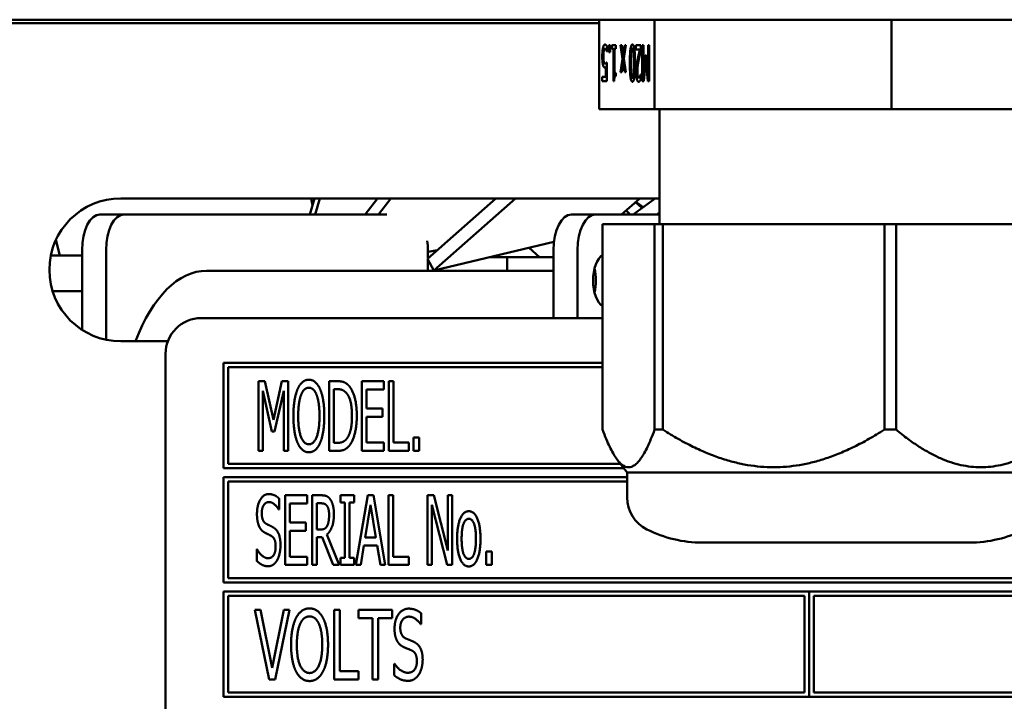
# Model space of a CAD drawing. Units: millimetres. Extents: x 65 to 5840, y 100 to 4100.
# Drawn here: x 1232 to 1288, y 1209 to 1247 of the extents above; entities that cross this region are included whole.
import ezdxf

# ---------------------------------------------------------------- set-up
doc = ezdxf.new("R2010")
doc.units = ezdxf.units.MM
doc.header["$LTSCALE"] = 20
doc.layers.add('Dimension (ISO)', color=7, linetype='Continuous', lineweight=25)
doc.layers.add('Visible (ISO)', color=7, linetype='Continuous', lineweight=50)
doc.styles.add('Note Text (ISO)', font='tahoma.ttf')
doc.dimstyles.new('Default (ISO)', dxfattribs={"dimscale": 20, "dimtxt": 2.5, "dimasz": 2.5, "dimexe": 1, "dimexo": 2, "dimgap": 0.762, "dimtad": 1, "dimtoh": 1, "dimdec": 1, "dimrnd": 1e-08, "dimzin": 0, "dimdsep": 46, "dimtxsty": 'Note Text (ISO)', "dimcen": 0.09, "dimdle": 10, "dimclrd": 256, "dimclre": 256, "dimclrt": 256, "dimadec": 1, "dimazin": 0, "dimtfac": 1.40208, "dimtmove": 0, "dimatfit": 3, "dimfxl": 1, "dimtolj": 1, "dimtzin": 0, "dimlwd": -1, "dimlwe": -1, "dimarcsym": 0})

# ---------------------------------------------------------------- blocks, each defined once
blk = doc.blocks.new('*D9')
at = {"layer": 'Defpoints', "color": 0, "transparency": 16777216}
for p in [(617.221, 1185.939), (723.444, 1120.048)]:
    blk.add_point(p, dxfattribs=at)
at = {"layer": 'Dimension (ISO)', "transparency": 16777216}
for p, q in [((574.731, 1212.295), (532.242, 1238.652)), ((617.221, 1185.939), (723.444, 1120.048)), ((765.934, 1093.692), (1046.382, 919.729)), ((1046.382, 919.729), (1222.155, 919.729))]:
    blk.add_line(p, q, dxfattribs=at)
for points in [[(579.124, 1219.377), (570.339, 1205.214), (617.221, 1185.939)], [(770.326, 1100.773), (761.541, 1086.61), (723.444, 1120.048)]]:
    blk.add_solid(points, dxfattribs=at)
at = {"layer": 'Dimension (ISO)', "transparency": 16777216, "insert": (1061.622, 988.823), "char_height": 50, "attachment_point": 1, "style": 'Note Text (ISO)'}
blk.add_mtext('\\A1;∅125', dxfattribs=at)

msp = doc.modelspace()

# ---------------------------------------------------------------- linework, layer by layer
at = {"layer": 'Visible (ISO)'}
for p, q in [((1878.418, 1247.494), (677.777, 1247.494)), ((1264.848, 1247.294), (1167.797, 1247.294)), ((1264.848, 1247.494), (1264.848, 1242.494)), ((1267.958, 1247.494), (1267.958, 1242.494)), ((1281.207, 1247.494), (1281.207, 1242.494)), ((1265.295, 1245.989), (1265.295, 1245.706)), ((1265.39, 1245.678), (1265.39, 1246.061)), ((1265.39, 1246.061), (1265.462, 1246.061)), ((1265.462, 1246.061), (1265.462, 1245.678)), ((1265.569, 1245.856), (1265.569, 1246.061)), ((1265.569, 1246.061), (1265.788, 1246.061)), ((1265.788, 1246.061), (1265.788, 1245.856)), ((1266.168, 1245.301), (1266.052, 1246.061)), ((1266.052, 1246.061), (1266.121, 1246.061)), ((1266.121, 1246.061), (1266.203, 1245.497)), ((1266.203, 1245.497), (1266.287, 1246.061)), ((1266.352, 1246.061), (1266.235, 1245.317)), ((1266.287, 1246.061), (1266.352, 1246.061)), ((1266.911, 1245.829), (1266.911, 1246.061)), ((1266.911, 1246.061), (1267.188, 1246.061)), ((1267.188, 1246.061), (1267.188, 1245.777)), ((1267.266, 1244.061), (1267.266, 1246.061)), ((1267.266, 1246.061), (1267.326, 1246.061)), ((1267.326, 1246.061), (1267.326, 1244.338)), ((1267.596, 1246.061), (1267.651, 1246.061)), ((1267.596, 1244.338), (1267.596, 1246.061)), ((1267.651, 1246.061), (1267.651, 1244.061)), ((1265.176, 1245.871), (1265.295, 1245.871)), ((1265.242, 1245.813), (1265.295, 1245.813)), ((1265.295, 1245.706), (1265.291, 1245.706)), ((1265.462, 1245.678), (1265.39, 1245.678)), ((1265.649, 1245.856), (1265.569, 1245.856)), ((1265.649, 1245.856), (1265.707, 1245.856)), ((1265.649, 1244.054), (1265.649, 1245.856)), ((1265.707, 1245.856), (1265.707, 1244.516)), ((1265.788, 1245.856), (1265.707, 1245.856)), ((1266.203, 1245.497), (1266.263, 1245.497)), ((1266.715, 1245.881), (1266.819, 1245.881)), ((1267.132, 1245.829), (1266.911, 1245.829)), ((1267.132, 1245.829), (1267.188, 1245.829)), ((1267.326, 1244.338), (1267.443, 1245.51)), ((1267.443, 1245.51), (1267.48, 1245.51)), ((1267.48, 1245.51), (1267.596, 1244.338)), ((1265.188, 1245.043), (1265.276, 1245.043)), ((1265.276, 1245.091), (1265.276, 1244.061)), ((1266.052, 1244.56), (1266.168, 1245.301)), ((1266.2, 1245.119), (1266.116, 1244.56)), ((1266.168, 1245.301), (1266.237, 1245.301)), ((1266.2, 1245.119), (1266.265, 1245.119)), ((1266.281, 1244.56), (1266.2, 1245.119)), ((1266.235, 1245.317), (1266.351, 1244.56)), ((1267.458, 1245.174), (1267.349, 1244.061)), ((1267.458, 1245.174), (1267.513, 1245.174)), ((1267.57, 1244.061), (1267.458, 1245.174)), ((1265.03, 1244.296), (1265.219, 1244.296)), ((1265.03, 1244.061), (1265.03, 1244.296)), ((1265.219, 1244.829), (1265.276, 1244.829)), ((1265.219, 1244.296), (1265.219, 1244.829)), ((1265.219, 1244.296), (1265.276, 1244.296)), ((1265.707, 1244.516), (1265.788, 1244.516)), ((1265.788, 1244.516), (1265.788, 1244.333)), ((1266.116, 1244.56), (1266.052, 1244.56)), ((1266.351, 1244.56), (1266.281, 1244.56)), ((1267.175, 1244.424), (1267.179, 1244.424)), ((1267.179, 1244.424), (1267.179, 1244.138)), ((1267.326, 1244.338), (1267.376, 1244.338)), ((1267.596, 1244.338), (1267.651, 1244.338)), ((1265.276, 1244.061), (1265.03, 1244.061)), ((1265.695, 1244.054), (1265.649, 1244.054)), ((1266.715, 1244.242), (1266.82, 1244.242)), ((1267.068, 1244.25), (1267.179, 1244.25)), ((1267.349, 1244.061), (1267.266, 1244.061)), ((1267.651, 1244.061), (1267.57, 1244.061)), ((1267.958, 1242.494), (1264.848, 1242.494)), ((1281.207, 1242.494), (1267.958, 1242.494)), ((1268.222, 1236.048), (1268.222, 1242.494)), ((1291.346, 1242.494), (1281.207, 1242.494)), ((1238.097, 1237.494), (1268.097, 1237.494)), ((1248.665, 1236.594), (1248.936, 1237.494)), ((1248.743, 1237.494), (1248.819, 1237.105)), ((1249.231, 1237.494), (1248.959, 1236.594)), ((1251.772, 1236.594), (1252.457, 1237.494)), ((1253.2, 1237.494), (1252.515, 1236.594)), ((1255.247, 1234.106), (1259.07, 1237.494)), ((1260.172, 1237.494), (1255.61, 1233.451)), ((1266.108, 1236.594), (1267.123, 1237.494)), ((1266.754, 1236.594), (1267.978, 1237.494)), ((1266.891, 1237.288), (1267.244, 1236.954)), ((1266.914, 1237.308), (1267.314, 1237.006)), ((1236.928, 1236.594), (1238.271, 1236.594)), ((1252.971, 1236.594), (1238.271, 1236.594)), ((1264.641, 1236.594), (1263.299, 1236.594)), ((1264.641, 1236.594), (1268.222, 1236.594)), ((1266.592, 1236.594), (1266.358, 1236.815)), ((1268.222, 1236.697), (1268.082, 1236.594)), ((1265.046, 1236.048), (1267.955, 1236.048)), ((1265.046, 1224.548), (1265.046, 1236.048)), ((1267.955, 1236.048), (1268.416, 1236.048)), ((1267.955, 1236.048), (1267.955, 1224.548)), ((1268.416, 1224.548), (1268.416, 1236.048)), ((1268.416, 1236.048), (1280.808, 1236.048)), ((1280.808, 1236.048), (1281.466, 1236.048)), ((1280.808, 1236.048), (1280.808, 1224.548)), ((1281.466, 1224.548), (1281.466, 1236.048)), ((1281.466, 1236.048), (1290.95, 1236.048)), ((1234.463, 1235.166), (1234.674, 1234.294)), ((1255.61, 1233.451), (1262.327, 1235.066)), ((1235.928, 1234.594), (1235.928, 1234.294)), ((1237.271, 1234.594), (1237.271, 1229.58)), ((1255.271, 1234.492), (1255.805, 1234.6)), ((1255.271, 1234.127), (1255.271, 1234.594)), ((1260.943, 1234.733), (1261.514, 1234.194)), ((1262.299, 1230.794), (1262.299, 1234.594)), ((1263.641, 1230.794), (1263.641, 1234.594)), ((1234.178, 1234.294), (1235.928, 1234.294)), ((1235.928, 1234.294), (1235.928, 1232.294)), ((1255.247, 1234.106), (1255.61, 1233.451)), ((1255.271, 1234.194), (1255.346, 1234.194)), ((1255.271, 1233.444), (1255.271, 1234.064)), ((1258.698, 1234.194), (1259.716, 1234.194)), ((1259.716, 1234.194), (1262.299, 1234.194)), ((1259.716, 1233.444), (1259.716, 1234.194)), ((1262.299, 1233.444), (1242.896, 1233.444)), ((1264.621, 1233.444), (1264.568, 1233.444)), ((1234.281, 1232.294), (1235.928, 1232.294)), ((1235.928, 1232.294), (1235.928, 1230.133)), ((1265.046, 1230.794), (1242.597, 1230.794)), ((1240.724, 1229.494), (1238.097, 1229.494)), ((1240.597, 1228.794), (1240.597, 1182.294)), ((1243.847, 1228.294), (1243.847, 1222.394)), ((1265.046, 1228.294), (1243.847, 1228.294)), ((1244.097, 1222.644), (1244.097, 1228.044)), ((1244.097, 1228.044), (1265.046, 1228.044)), ((1245.796, 1227.261), (1245.796, 1223.361)), ((1246.15, 1227.261), (1245.796, 1227.261)), ((1246.637, 1225.09), (1246.15, 1227.261)), ((1247.105, 1227.261), (1246.637, 1225.09)), ((1247.465, 1227.261), (1247.105, 1227.261)), ((1247.465, 1223.361), (1247.465, 1227.261)), ((1249.759, 1227.261), (1249.759, 1223.361)), ((1250.202, 1227.261), (1249.759, 1227.261)), ((1252.8, 1227.261), (1251.58, 1227.261)), ((1251.58, 1227.261), (1251.58, 1223.361)), ((1252.8, 1226.8), (1252.8, 1227.261)), ((1253.084, 1227.261), (1253.084, 1223.361)), ((1253.343, 1227.261), (1253.084, 1227.261)), ((1253.343, 1223.823), (1253.343, 1227.261)), ((1246.04, 1226.721), (1246.542, 1224.436)), ((1246.04, 1223.361), (1246.04, 1226.721)), ((1246.7, 1224.436), (1247.206, 1226.721)), ((1247.206, 1226.721), (1247.206, 1223.361)), ((1250.019, 1223.81), (1250.019, 1226.813)), ((1250.019, 1226.813), (1250.218, 1226.813)), ((1251.839, 1226.8), (1252.8, 1226.8)), ((1251.839, 1225.732), (1251.839, 1226.8)), ((1252.733, 1225.732), (1251.839, 1225.732)), ((1252.733, 1225.27), (1252.733, 1225.732)), ((1251.839, 1225.27), (1252.733, 1225.27)), ((1251.839, 1223.823), (1251.839, 1225.27)), ((1267.955, 1224.548), (1268.416, 1224.548)), ((1280.808, 1224.548), (1281.466, 1224.548)), ((1246.542, 1224.436), (1246.7, 1224.436)), ((1254.469, 1224.107), (1254.469, 1223.361)), ((1254.781, 1224.107), (1254.469, 1224.107)), ((1254.781, 1223.361), (1254.781, 1224.107)), ((1245.796, 1223.361), (1246.04, 1223.361)), ((1247.206, 1223.361), (1247.465, 1223.361)), ((1249.759, 1223.361), (1250.208, 1223.361)), ((1250.218, 1223.81), (1250.019, 1223.81)), ((1251.58, 1223.361), (1252.8, 1223.361)), ((1252.8, 1223.823), (1251.839, 1223.823)), ((1252.8, 1223.361), (1252.8, 1223.823)), ((1253.084, 1223.361), (1254.213, 1223.361)), ((1254.213, 1223.823), (1253.343, 1223.823)), ((1254.213, 1223.361), (1254.213, 1223.823)), ((1254.469, 1223.361), (1254.781, 1223.361)), ((1266.422, 1222.158), (1265.886, 1222.842)), ((1243.847, 1222.394), (1266.237, 1222.394)), ((1266.041, 1222.644), (1244.097, 1222.644)), ((1243.847, 1221.894), (1243.847, 1215.994)), ((1266.422, 1221.894), (1243.847, 1221.894)), ((1266.422, 1222.158), (1289.772, 1222.158)), ((1266.422, 1222.158), (1266.422, 1220.753)), ((1244.097, 1216.244), (1244.097, 1221.644)), ((1244.097, 1221.644), (1266.422, 1221.644)), ((1246.95, 1220.071), (1246.95, 1220.691)), ((1248.511, 1220.874), (1247.291, 1220.874)), ((1247.291, 1220.874), (1247.291, 1216.974)), ((1248.511, 1220.413), (1248.511, 1220.874)), ((1248.796, 1220.874), (1248.796, 1216.974)), ((1249.298, 1220.874), (1248.796, 1220.874)), ((1250.382, 1220.874), (1250.382, 1220.476)), ((1251.141, 1220.874), (1250.382, 1220.874)), ((1251.141, 1220.476), (1251.141, 1220.874)), ((1251.909, 1220.874), (1251.251, 1216.974)), ((1252.228, 1220.874), (1251.909, 1220.874)), ((1252.885, 1216.974), (1252.228, 1220.874)), ((1253.072, 1220.874), (1253.072, 1216.974)), ((1253.331, 1220.874), (1253.072, 1220.874)), ((1253.331, 1217.435), (1253.331, 1220.874)), ((1255.243, 1220.874), (1255.243, 1216.974)), ((1255.613, 1220.874), (1255.243, 1220.874)), ((1256.393, 1217.786), (1255.613, 1220.874)), ((1256.393, 1220.874), (1256.393, 1217.786)), ((1256.637, 1220.874), (1256.393, 1220.874)), ((1256.637, 1216.974), (1256.637, 1220.874)), ((1246.931, 1220.071), (1246.95, 1220.071)), ((1247.55, 1220.413), (1248.511, 1220.413)), ((1247.55, 1219.344), (1247.55, 1220.413)), ((1249.055, 1218.959), (1249.055, 1220.425)), ((1249.055, 1220.425), (1249.311, 1220.425)), ((1250.382, 1220.476), (1250.632, 1220.476)), ((1250.632, 1220.476), (1250.632, 1217.372)), ((1250.891, 1220.476), (1251.141, 1220.476)), ((1250.891, 1217.372), (1250.891, 1220.476)), ((1251.763, 1218.507), (1252.063, 1220.346)), ((1252.063, 1220.346), (1252.364, 1218.507)), ((1255.486, 1220.337), (1256.346, 1216.974)), ((1255.486, 1216.974), (1255.486, 1220.337)), ((1248.445, 1219.344), (1247.55, 1219.344)), ((1248.445, 1218.883), (1248.445, 1219.344)), ((1249.282, 1218.959), (1249.055, 1218.959)), ((1247.55, 1218.883), (1248.445, 1218.883)), ((1247.55, 1217.435), (1247.55, 1218.883)), ((1249.055, 1218.526), (1249.352, 1218.526)), ((1249.055, 1216.974), (1249.055, 1218.526)), ((1249.352, 1218.526), (1249.968, 1216.974)), ((1250.306, 1216.974), (1249.611, 1218.671)), ((1252.364, 1218.507), (1251.763, 1218.507)), ((1245.695, 1217.859), (1245.695, 1217.208)), ((1245.714, 1217.859), (1245.695, 1217.859)), ((1251.514, 1216.974), (1251.69, 1218.064)), ((1251.69, 1218.064), (1252.436, 1218.064)), ((1252.436, 1218.064), (1252.613, 1216.974)), ((1270.625, 1218.229), (1285.569, 1218.229)), ((1248.511, 1217.435), (1247.55, 1217.435)), ((1248.511, 1216.974), (1248.511, 1217.435)), ((1250.382, 1217.372), (1250.382, 1216.974)), ((1250.632, 1217.372), (1250.382, 1217.372)), ((1251.141, 1217.372), (1250.891, 1217.372)), ((1251.141, 1216.974), (1251.141, 1217.372)), ((1254.2, 1217.435), (1253.331, 1217.435)), ((1254.2, 1216.974), (1254.2, 1217.435)), ((1258.539, 1217.72), (1258.539, 1216.974)), ((1258.852, 1217.72), (1258.539, 1217.72)), ((1258.852, 1216.974), (1258.852, 1217.72)), ((1247.291, 1216.974), (1248.511, 1216.974)), ((1248.796, 1216.974), (1249.055, 1216.974)), ((1249.968, 1216.974), (1250.306, 1216.974)), ((1250.382, 1216.974), (1251.141, 1216.974)), ((1251.251, 1216.974), (1251.514, 1216.974)), ((1252.613, 1216.974), (1252.885, 1216.974)), ((1253.072, 1216.974), (1254.2, 1216.974)), ((1255.243, 1216.974), (1255.486, 1216.974)), ((1256.346, 1216.974), (1256.637, 1216.974)), ((1258.539, 1216.974), (1258.852, 1216.974)), ((1309.097, 1216.244), (1244.097, 1216.244)), ((1243.847, 1215.994), (1309.347, 1215.994)), ((1243.847, 1215.494), (1243.847, 1209.594)), ((1276.597, 1215.494), (1243.847, 1215.494)), ((1244.097, 1209.844), (1244.097, 1215.244)), ((1244.097, 1215.244), (1276.347, 1215.244)), ((1276.347, 1215.244), (1276.347, 1209.844)), ((1276.597, 1209.594), (1276.597, 1215.494)), ((1276.607, 1215.494), (1276.607, 1209.594)), ((1309.347, 1215.494), (1276.607, 1215.494)), ((1276.857, 1209.844), (1276.857, 1215.244)), ((1276.857, 1215.244), (1309.097, 1215.244)), ((1245.584, 1214.461), (1246.387, 1210.561)), ((1245.916, 1214.461), (1245.584, 1214.461)), ((1246.564, 1211.219), (1245.916, 1214.461)), ((1247.212, 1214.461), (1246.564, 1211.219)), ((1246.725, 1210.561), (1247.528, 1214.461)), ((1247.528, 1214.461), (1247.212, 1214.461)), ((1250.028, 1214.461), (1250.028, 1210.561)), ((1250.338, 1214.461), (1250.028, 1214.461)), ((1250.338, 1211.023), (1250.338, 1214.461)), ((1251.39, 1214.461), (1251.39, 1214)), ((1253.268, 1214.461), (1251.39, 1214.461)), ((1251.39, 1214), (1252.174, 1214)), ((1252.174, 1214), (1252.174, 1210.561)), ((1252.484, 1214), (1253.268, 1214)), ((1252.484, 1210.561), (1252.484, 1214)), ((1253.268, 1214), (1253.268, 1214.461)), ((1254.889, 1213.659), (1254.889, 1214.278)), ((1254.867, 1213.659), (1254.889, 1213.659)), ((1253.391, 1211.446), (1253.391, 1210.795)), ((1253.413, 1211.446), (1253.391, 1211.446)), ((1251.384, 1211.023), (1250.338, 1211.023)), ((1251.384, 1210.561), (1251.384, 1211.023)), ((1246.387, 1210.561), (1246.725, 1210.561)), ((1250.028, 1210.561), (1251.384, 1210.561)), ((1252.174, 1210.561), (1252.484, 1210.561)), ((1243.847, 1209.594), (1276.597, 1209.594)), ((1276.347, 1209.844), (1244.097, 1209.844)), ((1276.607, 1209.594), (1309.347, 1209.594)), ((1309.097, 1209.844), (1276.857, 1209.844))]:
    msp.add_line(p, q, dxfattribs=at)
for centre, radius, start, end in [((1238.097, 1233.494), 4, 90, 270), ((1268.097, 1233.494), 4, 88.2092, 90), ((1242.597, 1228.794), 2, 90, 180), ((1268.422, 1220.753), 2, 180, 243.2563), ((1270.625, 1225.124), 6.895, 243.2563, 270), ((1285.569, 1225.124), 6.895, 270, 296.7437)]:
    msp.add_arc(centre, radius, start, end, dxfattribs=at)
for centre, major_axis, start_param, end_param in [((1236.928, 1234.594), (0, 2), 0, 1.570796), ((1238.271, 1234.594), (0, 2), 0, 1.570796), ((1263.299, 1234.594), (0, 2), 0, 1.570796), ((1264.641, 1234.594), (0, 2), 0, 1.570796), ((1254.271, 1234.594), (0, 2), 4.712389, 4.9756), ((1265.266, 1232.894), (0, -1.5), 3.438808, 5.98597), ((1242.896, 1223.444), (0, 10), 0, 0.92103), ((1263.924, 1232.894), (0, 1.5), 4.249784, 5.174994)]:
    msp.add_ellipse(centre, major_axis=major_axis, ratio=0.5, start_param=start_param, end_param=end_param, dxfattribs=at)
for points in [[(1265.067, 1245.907), (1265.086, 1245.997), (1265.143, 1246.103), (1265.177, 1246.103)], [(1265.177, 1246.103), (1265.21, 1246.103), (1265.272, 1246.04), (1265.295, 1245.989)], [(1266.572, 1245.061), (1266.572, 1245.599), (1266.642, 1246.103), (1266.715, 1246.103)], [(1266.715, 1246.103), (1266.79, 1246.103), (1266.859, 1245.589), (1266.859, 1245.062)], [(1265.028, 1245.425), (1265.028, 1245.57), (1265.048, 1245.816), (1265.067, 1245.907)], [(1265.074, 1244.942), (1265.052, 1245.017), (1265.028, 1245.244), (1265.028, 1245.425)], [(1265.112, 1245.749), (1265.1, 1245.69), (1265.089, 1245.531), (1265.089, 1245.424)], [(1265.089, 1245.424), (1265.089, 1245.317), (1265.102, 1245.181), (1265.114, 1245.135)], [(1265.176, 1245.871), (1265.158, 1245.871), (1265.124, 1245.813), (1265.112, 1245.749)], [(1265.242, 1245.813), (1265.224, 1245.84), (1265.195, 1245.871), (1265.176, 1245.871)], [(1265.291, 1245.706), (1265.284, 1245.728), (1265.258, 1245.787), (1265.242, 1245.813)], [(1266.649, 1245.67), (1266.64, 1245.571), (1266.633, 1245.266), (1266.633, 1245.061)], [(1266.715, 1245.881), (1266.691, 1245.881), (1266.658, 1245.775), (1266.649, 1245.67)], [(1266.783, 1245.665), (1266.774, 1245.769), (1266.742, 1245.881), (1266.715, 1245.881)], [(1266.798, 1245.062), (1266.798, 1245.273), (1266.792, 1245.555), (1266.783, 1245.665)], [(1267.013, 1245.31), (1267.042, 1245.448), (1267.111, 1245.743), (1267.132, 1245.829)], [(1267.188, 1245.777), (1267.158, 1245.652), (1267.105, 1245.42), (1267.08, 1245.296)], [(1265.178, 1244.818), (1265.143, 1244.818), (1265.096, 1244.868), (1265.074, 1244.942)], [(1265.114, 1245.135), (1265.127, 1245.085), (1265.165, 1245.043), (1265.188, 1245.043)], [(1265.188, 1245.043), (1265.212, 1245.043), (1265.262, 1245.077), (1265.276, 1245.091)], [(1266.715, 1244.02), (1266.641, 1244.02), (1266.572, 1244.539), (1266.572, 1245.061)], [(1266.633, 1245.061), (1266.633, 1244.855), (1266.64, 1244.552), (1266.65, 1244.45)], [(1266.859, 1245.062), (1266.859, 1244.521), (1266.789, 1244.02), (1266.715, 1244.02)], [(1266.782, 1244.453), (1266.791, 1244.555), (1266.798, 1244.866), (1266.798, 1245.062)], [(1266.93, 1244.568), (1266.93, 1244.686), (1266.942, 1244.884), (1266.953, 1244.968)], [(1266.953, 1244.968), (1266.964, 1245.056), (1266.996, 1245.228), (1267.013, 1245.31)], [(1267.08, 1245.296), (1267.029, 1245.044), (1266.991, 1244.743), (1266.991, 1244.583)], [(1265.219, 1244.829), (1265.208, 1244.822), (1265.187, 1244.818), (1265.178, 1244.818)], [(1265.788, 1244.333), (1265.742, 1244.333), (1265.698, 1244.216), (1265.695, 1244.054)], [(1266.65, 1244.45), (1266.659, 1244.348), (1266.69, 1244.242), (1266.715, 1244.242)], [(1266.715, 1244.242), (1266.74, 1244.242), (1266.773, 1244.348), (1266.782, 1244.453)], [(1267.064, 1244.019), (1267.001, 1244.019), (1266.93, 1244.315), (1266.93, 1244.568)], [(1266.991, 1244.583), (1266.991, 1244.498), (1267.003, 1244.372), (1267.013, 1244.331)], [(1267.013, 1244.331), (1267.024, 1244.291), (1267.051, 1244.25), (1267.068, 1244.25)], [(1267.068, 1244.25), (1267.084, 1244.25), (1267.117, 1244.286), (1267.132, 1244.313)], [(1267.132, 1244.313), (1267.145, 1244.336), (1267.168, 1244.401), (1267.175, 1244.424)], [(1267.179, 1244.138), (1267.16, 1244.098), (1267.094, 1244.019), (1267.064, 1244.019)], [(1248.612, 1227.344), (1248.416, 1227.344), (1248.097, 1227.075), (1247.983, 1226.816)], [(1249.244, 1226.816), (1249.134, 1227.065), (1248.811, 1227.344), (1248.612, 1227.344)], [(1250.9, 1226.952), (1250.79, 1227.097), (1250.477, 1227.261), (1250.202, 1227.261)], [(1247.983, 1226.816), (1247.873, 1226.547), (1247.749, 1225.801), (1247.749, 1225.311)], [(1248.179, 1226.49), (1248.261, 1226.699), (1248.473, 1226.895), (1248.615, 1226.895)], [(1248.615, 1226.895), (1248.751, 1226.895), (1248.972, 1226.693), (1249.048, 1226.49)], [(1249.478, 1225.311), (1249.478, 1225.798), (1249.355, 1226.557), (1249.244, 1226.816)], [(1250.218, 1226.813), (1250.392, 1226.813), (1250.629, 1226.702), (1250.73, 1226.579)], [(1251.295, 1225.308), (1251.295, 1225.877), (1251.09, 1226.702), (1250.9, 1226.952)], [(1248.018, 1225.311), (1248.018, 1225.691), (1248.1, 1226.291), (1248.179, 1226.49)], [(1249.048, 1226.49), (1249.124, 1226.294), (1249.21, 1225.697), (1249.21, 1225.311)], [(1250.73, 1226.579), (1250.878, 1226.399), (1251.027, 1225.763), (1251.027, 1225.315)], [(1247.749, 1225.311), (1247.749, 1224.831), (1247.869, 1224.069), (1247.983, 1223.81)], [(1248.615, 1223.728), (1248.34, 1223.728), (1248.018, 1224.543), (1248.018, 1225.311)], [(1249.21, 1225.311), (1249.21, 1224.543), (1248.887, 1223.728), (1248.615, 1223.728)], [(1249.244, 1223.81), (1249.358, 1224.069), (1249.478, 1224.837), (1249.478, 1225.311)], [(1251.027, 1225.315), (1251.027, 1224.859), (1250.891, 1224.253), (1250.755, 1224.069)], [(1250.897, 1223.674), (1251.081, 1223.914), (1251.295, 1224.774), (1251.295, 1225.308)], [(1250.755, 1224.069), (1250.648, 1223.921), (1250.388, 1223.81), (1250.218, 1223.81)], [(1247.983, 1223.81), (1248.097, 1223.548), (1248.416, 1223.279), (1248.612, 1223.279)], [(1248.612, 1223.279), (1248.805, 1223.279), (1249.124, 1223.538), (1249.244, 1223.81)], [(1250.208, 1223.361), (1250.445, 1223.361), (1250.749, 1223.488), (1250.897, 1223.674)], [(1246.368, 1220.944), (1246.081, 1220.944), (1245.711, 1220.302), (1245.711, 1219.828)], [(1246.95, 1220.691), (1246.827, 1220.814), (1246.533, 1220.944), (1246.368, 1220.944)], [(1249.794, 1220.669), (1249.693, 1220.801), (1249.466, 1220.874), (1249.298, 1220.874)], [(1250.015, 1219.815), (1250.015, 1220.122), (1249.895, 1220.536), (1249.794, 1220.669)], [(1245.98, 1219.882), (1245.98, 1220.157), (1246.204, 1220.495), (1246.384, 1220.495)], [(1246.384, 1220.495), (1246.545, 1220.495), (1246.836, 1220.242), (1246.931, 1220.071)], [(1249.311, 1220.425), (1249.421, 1220.425), (1249.567, 1220.365), (1249.624, 1220.293)], [(1249.624, 1220.293), (1249.687, 1220.207), (1249.747, 1219.945), (1249.747, 1219.774)], [(1245.711, 1219.828), (1245.711, 1219.6), (1245.777, 1219.253), (1245.837, 1219.123)], [(1246.236, 1219.275), (1246.112, 1219.341), (1245.98, 1219.635), (1245.98, 1219.882)], [(1249.611, 1218.671), (1249.797, 1218.81), (1250.015, 1219.389), (1250.015, 1219.815)], [(1249.747, 1219.774), (1249.747, 1219.572), (1249.693, 1219.269), (1249.636, 1219.161)], [(1257.563, 1219.983), (1257.269, 1219.983), (1256.908, 1219.171), (1256.908, 1218.437)], [(1257.161, 1218.437), (1257.161, 1219.006), (1257.37, 1219.559), (1257.563, 1219.559)], [(1258.214, 1218.437), (1258.214, 1219.174), (1257.857, 1219.983), (1257.563, 1219.983)], [(1257.563, 1219.559), (1257.752, 1219.559), (1257.961, 1219.006), (1257.961, 1218.437)], [(1245.837, 1219.123), (1245.901, 1218.994), (1246.059, 1218.832), (1246.16, 1218.779)], [(1246.637, 1219.069), (1246.558, 1219.117), (1246.321, 1219.231), (1246.236, 1219.275)], [(1247.026, 1218.087), (1247.026, 1218.45), (1246.839, 1218.946), (1246.637, 1219.069)], [(1249.636, 1219.161), (1249.573, 1219.038), (1249.396, 1218.959), (1249.282, 1218.959)], [(1246.16, 1218.779), (1246.273, 1218.722), (1246.422, 1218.652), (1246.514, 1218.602)], [(1246.514, 1218.602), (1246.64, 1218.529), (1246.757, 1218.238), (1246.757, 1218.004)], [(1256.908, 1218.437), (1256.908, 1217.723), (1257.256, 1216.892), (1257.563, 1216.892)], [(1257.563, 1217.315), (1257.37, 1217.315), (1257.161, 1217.884), (1257.161, 1218.437)], [(1257.961, 1218.437), (1257.961, 1217.875), (1257.752, 1217.315), (1257.563, 1217.315)], [(1257.563, 1216.892), (1257.857, 1216.892), (1258.214, 1217.698), (1258.214, 1218.437)], [(1246.321, 1217.353), (1246.169, 1217.353), (1245.844, 1217.619), (1245.714, 1217.859)], [(1246.757, 1218.004), (1246.757, 1217.71), (1246.536, 1217.353), (1246.321, 1217.353)], [(1246.849, 1217.258), (1246.934, 1217.413), (1247.026, 1217.856), (1247.026, 1218.087)], [(1245.695, 1217.208), (1245.828, 1217.082), (1246.125, 1216.905), (1246.337, 1216.905)], [(1246.337, 1216.905), (1246.517, 1216.905), (1246.754, 1217.088), (1246.849, 1217.258)], [(1248.653, 1214.544), (1248.416, 1214.544), (1248.037, 1214.275), (1247.901, 1214.016)], [(1249.405, 1214.016), (1249.273, 1214.265), (1248.89, 1214.544), (1248.653, 1214.544)], [(1247.901, 1214.016), (1247.765, 1213.747), (1247.62, 1213.001), (1247.62, 1212.511)], [(1248.135, 1213.69), (1248.23, 1213.899), (1248.486, 1214.095), (1248.653, 1214.095)], [(1248.653, 1214.095), (1248.818, 1214.095), (1249.08, 1213.893), (1249.172, 1213.69)], [(1249.687, 1212.511), (1249.687, 1212.998), (1249.538, 1213.757), (1249.405, 1214.016)], [(1254.194, 1214.531), (1253.849, 1214.531), (1253.407, 1213.889), (1253.407, 1213.415)], [(1253.729, 1213.469), (1253.729, 1213.744), (1253.998, 1214.082), (1254.213, 1214.082)], [(1254.889, 1214.278), (1254.74, 1214.401), (1254.39, 1214.531), (1254.194, 1214.531)], [(1254.213, 1214.082), (1254.405, 1214.082), (1254.753, 1213.829), (1254.867, 1213.659)], [(1247.942, 1212.511), (1247.942, 1212.891), (1248.04, 1213.491), (1248.135, 1213.69)], [(1249.172, 1213.69), (1249.263, 1213.494), (1249.364, 1212.897), (1249.364, 1212.511)], [(1254.036, 1212.862), (1253.887, 1212.929), (1253.729, 1213.223), (1253.729, 1213.469)], [(1253.407, 1213.415), (1253.407, 1213.188), (1253.486, 1212.84), (1253.558, 1212.711)], [(1247.62, 1212.511), (1247.62, 1212.031), (1247.765, 1211.269), (1247.898, 1211.01)], [(1248.653, 1210.928), (1248.328, 1210.928), (1247.942, 1211.743), (1247.942, 1212.511)], [(1249.364, 1212.511), (1249.364, 1211.743), (1248.979, 1210.928), (1248.653, 1210.928)], [(1249.405, 1211.01), (1249.541, 1211.269), (1249.687, 1212.037), (1249.687, 1212.511)], [(1253.558, 1212.711), (1253.634, 1212.581), (1253.824, 1212.42), (1253.944, 1212.366)], [(1253.944, 1212.366), (1254.08, 1212.309), (1254.26, 1212.24), (1254.367, 1212.189)], [(1254.516, 1212.657), (1254.421, 1212.704), (1254.137, 1212.818), (1254.036, 1212.862)], [(1254.981, 1211.674), (1254.981, 1212.037), (1254.756, 1212.534), (1254.516, 1212.657)], [(1254.367, 1212.189), (1254.519, 1212.116), (1254.658, 1211.826), (1254.658, 1211.592)], [(1254.137, 1210.941), (1253.957, 1210.941), (1253.568, 1211.206), (1253.413, 1211.446)], [(1254.658, 1211.592), (1254.658, 1211.298), (1254.396, 1210.941), (1254.137, 1210.941)], [(1254.769, 1210.846), (1254.87, 1211.001), (1254.981, 1211.443), (1254.981, 1211.674)], [(1247.898, 1211.01), (1248.037, 1210.748), (1248.416, 1210.479), (1248.653, 1210.479)], [(1248.653, 1210.479), (1248.881, 1210.479), (1249.263, 1210.738), (1249.405, 1211.01)], [(1253.391, 1210.795), (1253.549, 1210.669), (1253.903, 1210.492), (1254.159, 1210.492)], [(1254.159, 1210.492), (1254.371, 1210.492), (1254.655, 1210.675), (1254.769, 1210.846)]]:
    msp.add_open_spline(points, degree=2, dxfattribs=at)
for points in [[(1267.955, 1224.548), (1266.501, 1220.598), (1265.046, 1224.548)], [(1280.808, 1224.548), (1274.612, 1220.598), (1268.416, 1224.548)], [(1290.95, 1224.548), (1286.208, 1220.598), (1281.466, 1224.548)]]:
    msp.add_rational_spline(points, [1, 1.13865546218, 1], degree=2, dxfattribs=at)

# ---------------------------------------------------------------- dimensions: what is measured, and where the dimension line sits
at = {"layer": 'Dimension (ISO)'}
dim = msp.add_diameter_dim_2p(p1=(617.221, 1185.939), p2=(723.444, 1120.048), dimstyle='Default (ISO)', override={"dimgap": 0.762, "dimtih": 1, "dimdec": 0, "dimlfac": 1, "dimtol": 0, "dimlim": 0, "dimtp": 0, "dimtm": 0, "dimtdec": 2, "dimatfit": 2}, dxfattribs=at)
dim.commit()
dim.dimension.update_dxf_attribs({"geometry": '*D9', "text_midpoint": (1141.889, 919.729), "dimtype": 163})

doc.saveas('drawing.dxf')
